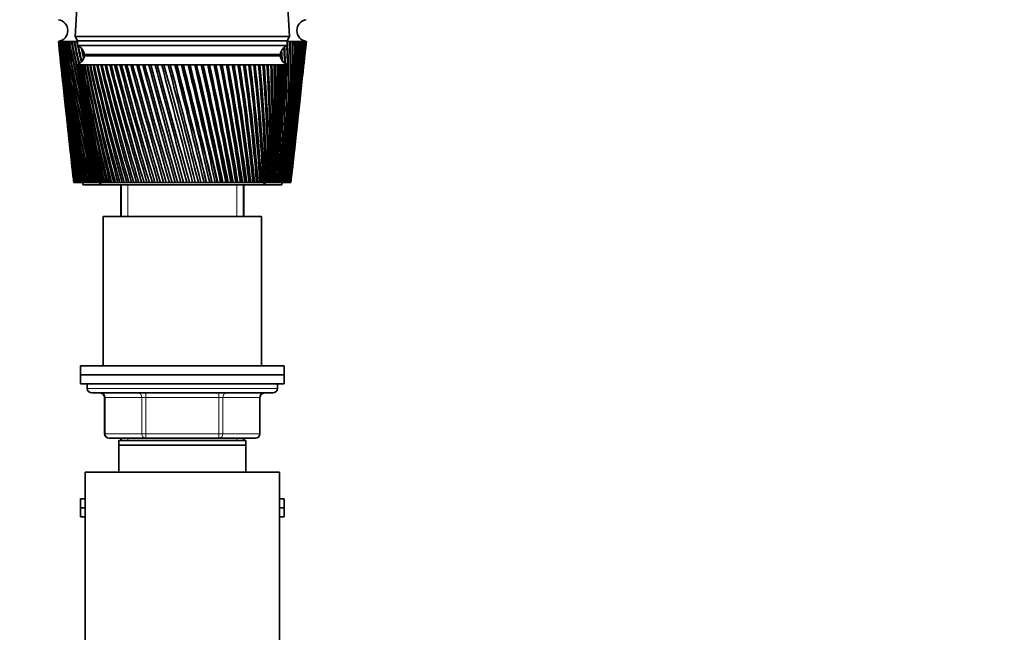
# Model space of a CAD drawing. Units: millimetres. Extents: x 0 to 1478, y 0 to 1758.
# Drawn here: x 1065 to 1282, y 1224 to 1360 of the extents above; entities that cross this region are included whole.
import ezdxf
from ezdxf import colors
from ezdxf.entities.mleader import LeaderData, LeaderLine
from ezdxf.math import Vec2, Vec3

# ---------------------------------------------------------------- set-up
doc = ezdxf.new("R2010")
doc.units = ezdxf.units.MM
doc.layers.add('DV4_Défaut', color=7, linetype='Continuous')
doc.layers.add('Défaut', color=7, linetype='Continuous')

# ---------------------------------------------------------------- blocks, each defined once
blk = doc.blocks.new('_DOT')
at = {"color": 0}
blk.add_line((0, 0), (-1, 0), dxfattribs=at)
at = {"color": 0, "const_width": 0.333}
blk.add_lwpolyline([(-0.1665, 0, 1), (0.1665, 0, 1)], format="xyb", close=True, dxfattribs=at)
blk = doc.blocks.new('SE3')
at = {"layer": 'DV4_Défaut', "color": 7, "linetype": 'Continuous', "lineweight": 35}
for p, q in [((1078.84, 1388.18), (1076.99, 1355.98)), ((1124.29, 1355.98), (1122.44, 1388.18)), ((1076.99, 1355.98), (1124.29, 1355.98)), ((1076.99, 1355.98), (1077.49, 1354.98)), ((1123.79, 1354.98), (1124.29, 1355.98)), ((1073.3, 1354.88), (1073.24, 1354.88)), ((1073.24, 1354.88), (1073.24, 1354.88)), ((1073.24, 1354.88), (1073.5, 1352.46)), ((1073.28, 1354.88), (1073.3, 1354.88)), ((1073.41, 1354.88), (1073.3, 1354.88)), ((1073.38, 1354.88), (1073.41, 1354.88)), ((1073.57, 1354.88), (1073.41, 1354.88)), ((1073.53, 1354.88), (1073.58, 1354.88)), ((1073.79, 1354.88), (1073.57, 1354.88)), ((1073.74, 1354.88), (1073.79, 1354.88)), ((1074.07, 1354.88), (1073.79, 1354.88)), ((1074, 1354.88), (1074.07, 1354.88)), ((1074.39, 1354.88), (1074.07, 1354.88)), ((1074.32, 1354.88), (1074.4, 1354.88)), ((1074.77, 1354.88), (1074.39, 1354.88)), ((1074.69, 1354.88), (1074.78, 1354.87)), ((1075.21, 1354.88), (1074.77, 1354.88)), ((1075.11, 1354.88), (1075.21, 1354.87)), ((1075.69, 1354.88), (1075.21, 1354.88)), ((1075.58, 1354.88), (1075.69, 1354.87)), ((1076.22, 1354.88), (1075.69, 1354.88)), ((1076.1, 1354.88), (1076.22, 1354.87)), ((1076.8, 1354.88), (1076.22, 1354.88)), ((1076.67, 1354.88), (1076.81, 1354.87)), ((1077.43, 1354.88), (1076.8, 1354.88)), ((1077.29, 1354.88), (1077.44, 1354.87)), ((1077.49, 1354.88), (1077.43, 1354.88)), ((1077.49, 1354.98), (1123.79, 1354.98)), ((1077.49, 1354.98), (1123.79, 1354.98)), ((1077.49, 1354.98), (1077.49, 1353.98)), ((1077.49, 1353.98), (1123.79, 1353.98)), ((1123.79, 1353.98), (1123.79, 1354.98)), ((1123.83, 1354.88), (1123.79, 1354.88)), ((1123.79, 1354.87), (1123.84, 1354.88)), ((1124.47, 1354.88), (1123.83, 1354.88)), ((1124.33, 1354.87), (1124.47, 1354.88)), ((1125.05, 1354.88), (1124.47, 1354.88)), ((1124.92, 1354.87), (1125.05, 1354.88)), ((1125.58, 1354.88), (1125.05, 1354.88)), ((1125.47, 1354.87), (1125.58, 1354.88)), ((1126.07, 1354.88), (1125.58, 1354.88)), ((1125.96, 1354.87), (1126.07, 1354.88)), ((1126.5, 1354.88), (1126.07, 1354.88)), ((1126.41, 1354.87), (1126.5, 1354.88)), ((1126.88, 1354.88), (1126.5, 1354.88)), ((1126.8, 1354.88), (1126.87, 1354.88)), ((1127.21, 1354.88), (1126.88, 1354.88)), ((1127.14, 1354.88), (1127.19, 1354.88)), ((1127.48, 1354.88), (1127.21, 1354.88)), ((1127.42, 1354.88), (1127.45, 1354.88)), ((1127.48, 1354.88), (1127.42, 1354.88)), ((1127.7, 1354.88), (1127.48, 1354.88)), ((1127.7, 1354.88), (1127.66, 1354.88)), ((1127.87, 1354.88), (1127.7, 1354.88)), ((1127.77, 1352.46), (1128.04, 1354.88)), ((1127.87, 1354.88), (1127.83, 1354.88)), ((1127.98, 1354.88), (1127.87, 1354.88)), ((1128.03, 1354.88), (1127.98, 1354.88)), ((1128.04, 1354.88), (1128.03, 1354.88)), ((1073.62, 1351.38), (1074.01, 1347.77)), ((1078.99, 1351.98), (1122.29, 1351.98)), ((1078.99, 1351.68), (1122.29, 1351.68)), ((1091.64, 1351.98), (1091.64, 1351.68)), ((1109.64, 1351.68), (1109.64, 1351.98)), ((1127.26, 1347.77), (1127.66, 1351.38)), ((1077.45, 1349.68), (1077.39, 1349.68)), ((1077.39, 1349.68), (1077.39, 1349.68)), ((1077.39, 1349.68), (1077.39, 1349.68)), ((1077.6, 1349.68), (1077.45, 1349.68)), ((1077.6, 1349.68), (1077.55, 1349.68)), ((1077.85, 1349.68), (1077.6, 1349.68)), ((1077.85, 1349.67), (1077.77, 1349.68)), ((1078.18, 1349.68), (1077.85, 1349.68)), ((1078.18, 1349.67), (1078.07, 1349.68)), ((1078.6, 1349.68), (1078.18, 1349.68)), ((1078.61, 1349.67), (1078.47, 1349.68)), ((1079.11, 1349.68), (1078.6, 1349.68)), ((1079.12, 1349.67), (1078.95, 1349.68)), ((1079.71, 1349.68), (1079.11, 1349.68)), ((1079.71, 1349.67), (1079.52, 1349.68)), ((1080.38, 1349.68), (1079.71, 1349.68)), ((1080.39, 1349.67), (1080.17, 1349.68)), ((1081.14, 1349.68), (1080.38, 1349.68)), ((1081.14, 1349.67), (1080.91, 1349.68)), ((1081.97, 1349.68), (1081.14, 1349.68)), ((1081.98, 1349.66), (1081.72, 1349.68)), ((1082.88, 1349.68), (1081.97, 1349.68)), ((1082.89, 1349.66), (1082.6, 1349.68)), ((1083.86, 1349.68), (1082.88, 1349.68)), ((1083.87, 1349.66), (1083.56, 1349.68)), ((1084.9, 1349.68), (1083.86, 1349.68)), ((1084.91, 1349.66), (1084.58, 1349.68)), ((1086.01, 1349.68), (1084.9, 1349.68)), ((1086.02, 1349.66), (1085.67, 1349.68)), ((1087.17, 1349.68), (1086.01, 1349.68)), ((1087.18, 1349.66), (1086.82, 1349.68)), ((1088.39, 1349.68), (1087.17, 1349.68)), ((1088.4, 1349.66), (1088.02, 1349.68)), ((1089.65, 1349.68), (1088.39, 1349.68)), ((1089.66, 1349.65), (1089.27, 1349.68)), ((1090.96, 1349.68), (1089.65, 1349.68)), ((1090.97, 1349.65), (1090.57, 1349.68)), ((1092.31, 1349.68), (1090.96, 1349.68)), ((1092.32, 1349.65), (1091.9, 1349.68)), ((1093.69, 1349.68), (1092.31, 1349.68)), ((1093.7, 1349.65), (1093.27, 1349.68)), ((1095.1, 1349.68), (1093.69, 1349.68)), ((1095.14, 1349.64), (1094.67, 1349.68)), ((1096.52, 1349.68), (1095.1, 1349.68)), ((1096.53, 1349.64), (1096.09, 1349.68)), ((1097.97, 1349.68), (1096.52, 1349.68)), ((1097.95, 1349.64), (1097.53, 1349.68)), ((1099.42, 1349.68), (1097.97, 1349.68)), ((1099.37, 1349.64), (1098.99, 1349.68)), ((1099.43, 1349.65), (1099.37, 1349.64)), ((1100.88, 1349.68), (1099.42, 1349.68)), ((1100.8, 1349.64), (1100.45, 1349.68)), ((1100.89, 1349.65), (1100.8, 1349.64)), ((1102.34, 1349.68), (1100.88, 1349.68)), ((1102.23, 1349.64), (1101.91, 1349.68)), ((1102.35, 1349.65), (1102.23, 1349.64)), ((1103.8, 1349.68), (1102.34, 1349.68)), ((1103.65, 1349.64), (1103.36, 1349.68)), ((1103.8, 1349.65), (1103.65, 1349.64)), ((1105.24, 1349.68), (1103.8, 1349.68)), ((1105.06, 1349.64), (1104.81, 1349.68)), ((1105.24, 1349.66), (1105.06, 1349.64)), ((1106.66, 1349.68), (1105.24, 1349.68)), ((1106.45, 1349.64), (1106.23, 1349.68)), ((1106.66, 1349.66), (1106.45, 1349.64)), ((1108.06, 1349.68), (1106.66, 1349.68)), ((1107.82, 1349.64), (1107.64, 1349.68)), ((1108.06, 1349.66), (1107.82, 1349.64)), ((1109.43, 1349.68), (1108.06, 1349.68)), ((1109.16, 1349.64), (1109.02, 1349.68)), ((1109.43, 1349.66), (1109.16, 1349.64)), ((1110.76, 1349.68), (1109.43, 1349.68)), ((1110.47, 1349.64), (1110.36, 1349.68)), ((1110.76, 1349.66), (1110.47, 1349.64)), ((1112.05, 1349.68), (1110.76, 1349.68)), ((1111.74, 1349.64), (1111.67, 1349.68)), ((1112.06, 1349.66), (1111.74, 1349.64)), ((1113.3, 1349.68), (1112.05, 1349.68)), ((1112.97, 1349.64), (1112.93, 1349.68)), ((1113.31, 1349.66), (1112.97, 1349.64)), ((1114.5, 1349.68), (1113.3, 1349.68)), ((1114.51, 1349.67), (1114.14, 1349.64)), ((1115.65, 1349.68), (1114.5, 1349.68)), ((1115.65, 1349.67), (1115.31, 1349.65)), ((1116.73, 1349.68), (1115.65, 1349.68)), ((1116.73, 1349.67), (1116.42, 1349.65)), ((1117.75, 1349.68), (1116.73, 1349.68)), ((1117.76, 1349.67), (1117.46, 1349.65)), ((1118.71, 1349.68), (1117.75, 1349.68)), ((1118.71, 1349.67), (1118.43, 1349.65)), ((1119.59, 1349.68), (1118.71, 1349.68)), ((1119.59, 1349.67), (1119.34, 1349.66)), ((1120.4, 1349.68), (1119.59, 1349.68)), ((1120.4, 1349.67), (1120.17, 1349.66)), ((1121.13, 1349.68), (1120.4, 1349.68)), ((1121.13, 1349.67), (1120.92, 1349.66)), ((1121.78, 1349.68), (1121.13, 1349.68)), ((1121.78, 1349.68), (1121.59, 1349.66)), ((1122.34, 1349.68), (1121.78, 1349.68)), ((1122.34, 1349.68), (1122.18, 1349.67)), ((1122.83, 1349.68), (1122.34, 1349.68)), ((1122.82, 1349.68), (1122.69, 1349.67)), ((1123.22, 1349.68), (1122.83, 1349.68)), ((1123.19, 1349.68), (1123.11, 1349.67)), ((1123.52, 1349.68), (1123.22, 1349.68)), ((1123.44, 1349.68), (1123.52, 1349.68)), ((1123.52, 1349.68), (1123.46, 1349.68)), ((1123.73, 1349.68), (1123.52, 1349.68)), ((1123.86, 1349.68), (1123.73, 1349.68)), ((1123.89, 1349.68), (1123.86, 1349.68)), ((1123.89, 1349.68), (1123.89, 1349.68)), ((1077.47, 1348.9), (1077.89, 1344.97)), ((1123.39, 1344.97), (1123.81, 1348.9)), ((1074.13, 1346.7), (1074.51, 1343.24)), ((1126.77, 1343.24), (1127.15, 1346.7)), ((1078.08, 1343.17), (1078.46, 1339.52)), ((1122.81, 1339.52), (1123.2, 1343.17)), ((1074.62, 1342.17), (1074.98, 1338.87)), ((1126.29, 1338.87), (1126.65, 1342.17)), ((1075.1, 1337.79), (1075.44, 1334.65)), ((1078.66, 1337.67), (1079.01, 1334.33)), ((1122.26, 1334.33), (1122.62, 1337.67)), ((1125.83, 1334.65), (1126.18, 1337.79)), ((1075.56, 1333.58), (1075.89, 1330.58)), ((1079.22, 1332.41), (1079.54, 1329.38)), ((1121.74, 1329.38), (1122.06, 1332.41)), ((1125.39, 1330.58), (1125.72, 1333.58)), ((1076, 1329.51), (1076.32, 1326.64)), ((1124.96, 1326.64), (1125.27, 1329.51)), ((1079.75, 1327.38), (1080.03, 1324.69)), ((1121.24, 1324.69), (1121.53, 1327.38)), ((1076.43, 1325.61), (1076.64, 1323.68)), ((1124.64, 1323.68), (1124.85, 1325.61)), ((1076.64, 1323.68), (1076.64, 1323.68)), ((1076.64, 1323.68), (1076.65, 1323.68)), ((1076.64, 1323.68), (1076.64, 1323.68)), ((1076.67, 1323.68), (1076.65, 1323.68)), ((1076.69, 1323.68), (1076.67, 1323.68)), ((1076.69, 1323.68), (1076.72, 1323.68)), ((1076.74, 1323.68), (1076.72, 1323.68)), ((1076.79, 1323.68), (1076.74, 1323.68)), ((1076.79, 1323.68), (1076.83, 1323.68)), ((1076.87, 1323.68), (1076.83, 1323.68)), ((1076.93, 1323.68), (1076.87, 1323.68)), ((1076.93, 1323.68), (1076.99, 1323.68)), ((1077.04, 1323.68), (1076.99, 1323.68)), ((1077.13, 1323.68), (1077.04, 1323.68)), ((1077.13, 1323.68), (1077.19, 1323.68)), ((1077.26, 1323.68), (1077.19, 1323.68)), ((1077.37, 1323.68), (1077.26, 1323.68)), ((1077.37, 1323.68), (1077.45, 1323.68)), ((1077.52, 1323.68), (1077.45, 1323.68)), ((1077.65, 1323.68), (1077.52, 1323.68)), ((1077.65, 1323.68), (1077.75, 1323.68)), ((1077.84, 1323.68), (1077.75, 1323.68)), ((1077.99, 1323.68), (1077.84, 1323.68)), ((1077.99, 1323.68), (1078.09, 1323.68)), ((1078.2, 1323.68), (1078.09, 1323.68)), ((1078.37, 1323.68), (1078.2, 1323.68)), ((1078.37, 1323.68), (1078.48, 1323.68)), ((1078.6, 1323.68), (1078.48, 1323.68)), ((1078.79, 1323.68), (1078.6, 1323.68)), ((1078.64, 1323.68), (1078.64, 1323.18)), ((1078.64, 1323.18), (1083.14, 1323.18)), ((1078.79, 1323.68), (1078.92, 1323.68)), ((1079.05, 1323.68), (1078.92, 1323.68)), ((1079.26, 1323.68), (1079.05, 1323.68)), ((1079.26, 1323.68), (1079.4, 1323.68)), ((1079.54, 1323.68), (1079.4, 1323.68)), ((1079.77, 1323.68), (1079.54, 1323.68)), ((1079.77, 1323.68), (1079.92, 1323.68)), ((1080.08, 1323.68), (1079.92, 1323.68)), ((1080.15, 1323.68), (1080.08, 1323.68)), ((1080.15, 1323.68), (1080.14, 1323.68)), ((1080.16, 1323.68), (1080.15, 1323.68)), ((1080.2, 1323.68), (1080.16, 1323.68)), ((1080.24, 1323.68), (1080.2, 1323.68)), ((1080.26, 1323.68), (1080.24, 1323.68)), ((1080.34, 1323.68), (1080.26, 1323.68)), ((1080.4, 1323.68), (1080.34, 1323.68)), ((1080.45, 1323.68), (1080.4, 1323.68)), ((1080.56, 1323.68), (1080.45, 1323.68)), ((1080.65, 1323.68), (1080.56, 1323.68)), ((1080.71, 1323.68), (1080.65, 1323.68)), ((1080.86, 1323.68), (1080.71, 1323.68)), ((1080.98, 1323.68), (1080.86, 1323.68)), ((1081.05, 1323.68), (1080.98, 1323.68)), ((1081.23, 1323.68), (1081.05, 1323.68)), ((1081.38, 1323.68), (1081.23, 1323.68)), ((1081.47, 1323.68), (1081.38, 1323.68)), ((1081.68, 1323.68), (1081.47, 1323.68)), ((1081.86, 1323.68), (1081.68, 1323.68)), ((1081.96, 1323.68), (1081.86, 1323.68)), ((1082.21, 1323.68), (1081.96, 1323.68)), ((1082.41, 1323.68), (1082.21, 1323.68)), ((1082.53, 1323.68), (1082.41, 1323.68)), ((1082.81, 1323.68), (1082.53, 1323.68)), ((1083.04, 1323.68), (1082.81, 1323.68)), ((1083.17, 1323.68), (1083.04, 1323.68)), ((1083.14, 1323.18), (1118.14, 1323.18)), ((1083.48, 1323.68), (1083.17, 1323.68)), ((1083.73, 1323.68), (1083.48, 1323.68)), ((1083.88, 1323.68), (1083.73, 1323.68)), ((1084.22, 1323.68), (1083.88, 1323.68)), ((1084.49, 1323.68), (1084.22, 1323.68)), ((1084.65, 1323.68), (1084.49, 1323.68)), ((1085.03, 1323.68), (1084.65, 1323.68)), ((1085.32, 1323.68), (1085.03, 1323.68)), ((1085.49, 1323.68), (1085.32, 1323.68)), ((1085.89, 1323.68), (1085.49, 1323.68)), ((1086.2, 1323.68), (1085.89, 1323.68)), ((1086.39, 1323.68), (1086.2, 1323.68)), ((1086.81, 1323.68), (1086.39, 1323.68)), ((1087.15, 1323.68), (1086.81, 1323.68)), ((1087.04, 1323.18), (1087.04, 1316.18)), ((1087.14, 1323.18), (1087.14, 1316.18)), ((1087.34, 1323.68), (1087.15, 1323.68)), ((1087.79, 1323.68), (1087.34, 1323.68)), ((1088.14, 1323.68), (1087.79, 1323.68)), ((1088.35, 1323.68), (1088.14, 1323.68)), ((1088.82, 1323.68), (1088.35, 1323.68)), ((1089.19, 1323.68), (1088.82, 1323.68)), ((1089.4, 1323.68), (1089.19, 1323.68)), ((1089.9, 1323.68), (1089.4, 1323.68)), ((1090.28, 1323.68), (1089.9, 1323.68)), ((1090.5, 1323.68), (1090.28, 1323.68)), ((1091.01, 1323.68), (1090.5, 1323.68)), ((1091.41, 1323.68), (1091.01, 1323.68)), ((1091.64, 1323.68), (1091.41, 1323.68)), ((1092.17, 1323.68), (1091.64, 1323.68)), ((1092.57, 1323.68), (1092.17, 1323.68)), ((1092.82, 1323.68), (1092.57, 1323.68)), ((1093.36, 1323.68), (1092.82, 1323.68)), ((1093.77, 1323.68), (1093.36, 1323.68)), ((1094.02, 1323.68), (1093.77, 1323.68)), ((1094.58, 1323.68), (1094.02, 1323.68)), ((1095, 1323.68), (1094.58, 1323.68)), ((1095.25, 1323.68), (1095, 1323.68)), ((1095.82, 1323.68), (1095.25, 1323.68)), ((1096.25, 1323.68), (1095.82, 1323.68)), ((1096.51, 1323.68), (1096.25, 1323.68)), ((1097.08, 1323.68), (1096.51, 1323.68)), ((1097.52, 1323.68), (1097.08, 1323.68)), ((1097.77, 1323.68), (1097.52, 1323.68)), ((1098.35, 1323.68), (1097.77, 1323.68)), ((1098.79, 1323.68), (1098.35, 1323.68)), ((1099.05, 1323.68), (1098.79, 1323.68)), ((1099.64, 1323.68), (1099.05, 1323.68)), ((1100.08, 1323.68), (1099.64, 1323.68)), ((1100.34, 1323.68), (1100.08, 1323.68)), ((1100.92, 1323.68), (1100.34, 1323.68)), ((1101.37, 1323.68), (1100.92, 1323.68)), ((1101.63, 1323.68), (1101.37, 1323.68)), ((1102.21, 1323.68), (1101.63, 1323.68)), ((1102.65, 1323.68), (1102.21, 1323.68)), ((1102.91, 1323.68), (1102.65, 1323.68)), ((1103.49, 1323.68), (1102.91, 1323.68)), ((1103.93, 1323.68), (1103.49, 1323.68)), ((1104.19, 1323.68), (1103.93, 1323.68)), ((1104.73, 1323.68), (1104.19, 1323.68)), ((1104.76, 1323.68), (1104.73, 1323.68)), ((1105.19, 1323.68), (1104.76, 1323.68)), ((1105.45, 1323.68), (1105.19, 1323.68)), ((1105.95, 1323.68), (1105.45, 1323.68)), ((1106.01, 1323.68), (1105.95, 1323.68)), ((1106.44, 1323.68), (1106.01, 1323.68)), ((1106.69, 1323.68), (1106.44, 1323.68)), ((1107.15, 1323.68), (1106.69, 1323.68)), ((1107.24, 1323.68), (1107.15, 1323.68)), ((1107.66, 1323.68), (1107.24, 1323.68)), ((1107.91, 1323.68), (1107.66, 1323.68)), ((1108.32, 1323.68), (1107.91, 1323.68)), ((1108.45, 1323.68), (1108.32, 1323.68)), ((1108.86, 1323.68), (1108.45, 1323.68)), ((1109.1, 1323.68), (1108.86, 1323.68)), ((1109.47, 1323.68), (1109.1, 1323.68)), ((1109.62, 1323.68), (1109.47, 1323.68)), ((1110.02, 1323.68), (1109.62, 1323.68)), ((1110.25, 1323.68), (1110.02, 1323.68)), ((1110.58, 1323.68), (1110.25, 1323.68)), ((1110.76, 1323.68), (1110.58, 1323.68)), ((1111.15, 1323.68), (1110.76, 1323.68)), ((1111.37, 1323.68), (1111.15, 1323.68)), ((1111.65, 1323.68), (1111.37, 1323.68)), ((1111.86, 1323.68), (1111.65, 1323.68)), ((1112.23, 1323.68), (1111.86, 1323.68)), ((1112.45, 1323.68), (1112.23, 1323.68)), ((1112.67, 1323.68), (1112.45, 1323.68)), ((1112.92, 1323.68), (1112.67, 1323.68)), ((1113.27, 1323.68), (1112.92, 1323.68)), ((1113.48, 1323.68), (1113.27, 1323.68)), ((1113.65, 1323.68), (1113.48, 1323.68)), ((1113.92, 1323.68), (1113.65, 1323.68)), ((1114.26, 1323.68), (1113.92, 1323.68)), ((1114.14, 1316.18), (1114.14, 1323.18)), ((1114.24, 1316.18), (1114.24, 1323.18)), ((1114.45, 1323.68), (1114.26, 1323.68)), ((1114.58, 1323.68), (1114.45, 1323.68)), ((1114.88, 1323.68), (1114.58, 1323.68)), ((1115.19, 1323.68), (1114.88, 1323.68)), ((1115.38, 1323.68), (1115.19, 1323.68)), ((1115.45, 1323.68), (1115.38, 1323.68)), ((1115.78, 1323.68), (1115.45, 1323.68)), ((1116.07, 1323.68), (1115.78, 1323.68)), ((1116.24, 1323.68), (1116.07, 1323.68)), ((1116.27, 1323.68), (1116.24, 1323.68)), ((1116.61, 1323.68), (1116.27, 1323.68)), ((1116.89, 1323.68), (1116.61, 1323.68)), ((1117.05, 1323.68), (1116.89, 1323.68)), ((1117.39, 1323.68), (1117.05, 1323.68)), ((1117.64, 1323.68), (1117.39, 1323.68)), ((1117.79, 1323.68), (1117.64, 1323.68)), ((1118.1, 1323.68), (1117.79, 1323.68)), ((1118.33, 1323.68), (1118.1, 1323.68)), ((1118.14, 1323.18), (1122.64, 1323.18)), ((1118.46, 1323.68), (1118.33, 1323.68)), ((1118.74, 1323.68), (1118.46, 1323.68)), ((1118.94, 1323.68), (1118.74, 1323.68)), ((1119.06, 1323.68), (1118.94, 1323.68)), ((1119.31, 1323.68), (1119.06, 1323.68)), ((1119.49, 1323.68), (1119.31, 1323.68)), ((1119.59, 1323.68), (1119.49, 1323.68)), ((1119.8, 1323.68), (1119.59, 1323.68)), ((1119.95, 1323.68), (1119.8, 1323.68)), ((1120.04, 1323.68), (1119.95, 1323.68)), ((1120.22, 1323.68), (1120.04, 1323.68)), ((1120.35, 1323.68), (1120.22, 1323.68)), ((1120.42, 1323.68), (1120.35, 1323.68)), ((1120.56, 1323.68), (1120.42, 1323.68)), ((1120.66, 1323.68), (1120.56, 1323.68)), ((1120.72, 1323.68), (1120.66, 1323.68)), ((1120.83, 1323.68), (1120.72, 1323.68)), ((1120.9, 1323.68), (1120.83, 1323.68)), ((1120.94, 1323.68), (1120.9, 1323.68)), ((1121.01, 1323.68), (1120.94, 1323.68)), ((1121.05, 1323.68), (1121.01, 1323.68)), ((1121.08, 1323.68), (1121.05, 1323.68)), ((1121.11, 1323.68), (1121.08, 1323.68)), ((1121.13, 1323.68), (1121.11, 1323.68)), ((1121.14, 1323.68), (1121.13, 1323.68)), ((1121.28, 1323.68), (1121.13, 1323.68)), ((1121.52, 1323.68), (1121.28, 1323.68)), ((1121.52, 1323.68), (1121.67, 1323.68)), ((1121.81, 1323.68), (1121.67, 1323.68)), ((1122.03, 1323.68), (1121.81, 1323.68)), ((1122.03, 1323.68), (1122.16, 1323.68)), ((1122.3, 1323.68), (1122.16, 1323.68)), ((1122.49, 1323.68), (1122.3, 1323.68)), ((1122.49, 1323.68), (1122.62, 1323.68)), ((1122.74, 1323.68), (1122.62, 1323.68)), ((1122.64, 1323.18), (1122.64, 1323.68)), ((1122.92, 1323.68), (1122.74, 1323.68)), ((1122.92, 1323.68), (1123.03, 1323.68)), ((1123.14, 1323.68), (1123.03, 1323.68)), ((1123.29, 1323.68), (1123.14, 1323.68)), ((1123.29, 1323.68), (1123.39, 1323.68)), ((1123.49, 1323.68), (1123.39, 1323.68)), ((1123.63, 1323.68), (1123.49, 1323.68)), ((1123.63, 1323.68), (1123.71, 1323.68)), ((1123.79, 1323.68), (1123.71, 1323.68)), ((1123.91, 1323.68), (1123.79, 1323.68)), ((1123.91, 1323.68), (1123.99, 1323.68)), ((1124.05, 1323.68), (1123.99, 1323.68)), ((1124.15, 1323.68), (1124.05, 1323.68)), ((1124.15, 1323.68), (1124.21, 1323.68)), ((1124.27, 1323.68), (1124.21, 1323.68)), ((1124.34, 1323.68), (1124.27, 1323.68)), ((1124.34, 1323.68), (1124.39, 1323.68)), ((1124.43, 1323.68), (1124.39, 1323.68)), ((1124.49, 1323.68), (1124.43, 1323.68)), ((1124.49, 1323.68), (1124.52, 1323.68)), ((1124.55, 1323.68), (1124.52, 1323.68)), ((1124.58, 1323.68), (1124.55, 1323.68)), ((1124.58, 1323.68), (1124.6, 1323.68)), ((1124.62, 1323.68), (1124.6, 1323.68)), ((1124.63, 1323.68), (1124.62, 1323.68)), ((1124.63, 1323.68), (1124.64, 1323.68)), ((1124.64, 1323.68), (1124.64, 1323.68)), ((1118.14, 1316.18), (1083.14, 1316.18)), ((1083.14, 1316.18), (1083.14, 1283.18)), ((1118.14, 1283.18), (1118.14, 1316.18)), ((1123.14, 1283.18), (1078.14, 1283.18)), ((1078.14, 1283.18), (1078.14, 1281.18)), ((1123.14, 1281.18), (1123.14, 1283.18)), ((1078.14, 1281.18), (1123.14, 1281.18)), ((1078.14, 1281.18), (1078.14, 1279.18)), ((1123.14, 1281.18), (1078.14, 1281.18)), ((1123.14, 1279.18), (1123.14, 1281.18)), ((1078.14, 1279.18), (1123.14, 1279.18)), ((1079.64, 1279.18), (1079.64, 1278.18)), ((1080.64, 1277.18), (1120.64, 1277.18)), ((1121.64, 1278.18), (1121.64, 1279.18)), ((1083.47, 1276.18), (1083.47, 1268.18)), ((1117.8, 1268.18), (1117.8, 1276.18)), ((1092.56, 1267.18), (1084.47, 1267.18)), ((1086.64, 1265.68), (1086.64, 1266.68)), ((1114.64, 1266.68), (1086.64, 1266.68)), ((1087.04, 1267.18), (1087.04, 1266.68)), ((1087.14, 1267.18), (1087.14, 1266.68)), ((1108.72, 1267.18), (1092.56, 1267.18)), ((1116.8, 1267.18), (1108.72, 1267.18)), ((1114.14, 1266.68), (1114.14, 1267.18)), ((1114.24, 1266.68), (1114.24, 1267.18)), ((1114.64, 1266.68), (1114.64, 1265.68)), ((1086.64, 1259.68), (1086.64, 1265.68)), ((1114.64, 1265.68), (1086.64, 1265.68)), ((1114.64, 1265.68), (1114.64, 1259.68)), ((1079.14, 1259.68), (1122.14, 1259.68)), ((1079.14, 1259.68), (1079.14, 1219.01)), ((1122.14, 1219.01), (1122.14, 1259.68)), ((1078.14, 1253.78), (1079.14, 1253.78)), ((1078.14, 1253.78), (1078.14, 1251.78)), ((1122.14, 1253.78), (1123.14, 1253.78)), ((1123.14, 1251.78), (1123.14, 1253.78)), ((1078.14, 1251.78), (1079.14, 1251.78)), ((1078.14, 1251.78), (1079.14, 1251.78)), ((1078.14, 1251.78), (1078.14, 1249.78)), ((1122.14, 1251.78), (1123.14, 1251.78)), ((1122.14, 1251.78), (1123.14, 1251.78)), ((1123.14, 1249.78), (1123.14, 1251.78)), ((1078.14, 1249.78), (1079.14, 1249.78)), ((1122.14, 1249.78), (1123.14, 1249.78))]:
    blk.add_line(p, q, dxfattribs=at)
at = {"layer": 'DV4_Défaut', "color": 7, "linetype": 'Continuous', "lineweight": 18}
for p, q in [((1088.58, 1316.18), (1088.58, 1323.18)), ((1088.58, 1316.18), (1088.58, 1323.18)), ((1112.7, 1316.18), (1112.7, 1323.18)), ((1112.7, 1316.18), (1112.7, 1323.18)), ((1121.64, 1278.18), (1079.64, 1278.18)), ((1092.56, 1276.18), (1092.56, 1277.18)), ((1108.72, 1276.18), (1108.72, 1277.18)), ((1083.61, 1276.18), (1083.47, 1276.18)), ((1091.69, 1276.18), (1083.61, 1276.18)), ((1083.61, 1276.18), (1083.61, 1268.18)), ((1092.56, 1276.18), (1091.69, 1276.18)), ((1091.69, 1268.18), (1091.69, 1276.18)), ((1108.72, 1276.18), (1092.56, 1276.18)), ((1092.56, 1276.18), (1092.56, 1268.18)), ((1108.72, 1276.18), (1109.59, 1276.18)), ((1108.72, 1268.18), (1108.72, 1276.18)), ((1117.67, 1276.18), (1109.59, 1276.18)), ((1109.59, 1276.18), (1109.59, 1268.18)), ((1117.8, 1276.18), (1117.67, 1276.18)), ((1117.67, 1268.18), (1117.67, 1276.18)), ((1083.61, 1268.18), (1083.47, 1268.18)), ((1083.61, 1268.18), (1091.69, 1268.18)), ((1088.58, 1266.68), (1088.58, 1267.18)), ((1088.58, 1266.68), (1088.58, 1267.18)), ((1091.69, 1268.18), (1092.56, 1268.18)), ((1092.56, 1268.18), (1108.72, 1268.18)), ((1092.56, 1267.18), (1092.56, 1268.18)), ((1108.72, 1268.18), (1109.59, 1268.18)), ((1108.72, 1268.18), (1108.72, 1267.18)), ((1109.59, 1268.18), (1117.67, 1268.18)), ((1112.7, 1266.68), (1112.7, 1267.18)), ((1112.7, 1266.68), (1112.7, 1267.18)), ((1117.8, 1268.18), (1117.67, 1268.18))]:
    blk.add_line(p, q, dxfattribs=at)
at = {"layer": 'DV4_Défaut', "color": 7, "linetype": 'Continuous', "lineweight": 35}
for centre, radius, start, end in [((1072.92, 1357.28), 2.42, 277.6281, 82.3719), ((1128.36, 1357.28), 2.42, 97.6281, 262.3719), ((1445.2, 1396.69), 374.3, 186.4128, 191.2474), ((1450.91, 1396.38), 379.94, 186.2713, 191.0313), ((1455.98, 1401.22), 385.49, 186.9038, 191.6031), ((1450.2, 1401.47), 379.77, 187.0466, 191.8197), ((1462.02, 1406.19), 392.01, 187.5209, 192.1498), ((1456.15, 1406.39), 386.19, 187.6646, 192.3664), ((1469.08, 1411.32), 399.55, 188.1211, 192.6706), ((1463.11, 1411.47), 393.62, 188.2654, 192.8866), ((1477.22, 1416.65), 408.18, 188.7034, 193.1645), ((1471.12, 1416.73), 402.11, 188.8479, 193.3797), ((1486.52, 1422.19), 417.97, 189.2665, 193.4403), ((1480.26, 1422.21), 411.74, 189.4109, 193.491), ((1497.06, 1427.97), 429.01, 189.8094, 193.2857), ((1490.62, 1427.93), 422.59, 189.9535, 193.3369), ((1508.95, 1434.04), 441.42, 190.3311, 193.1422), ((1502.31, 1433.93), 434.78, 190.4745, 193.1655), ((1522.32, 1440.44), 455.33, 190.8307, 192.9576), ((1515.45, 1440.24), 448.44, 190.9731, 192.9804), ((1537.35, 1447.21), 470.91, 191.3073, 192.7644), ((1530.19, 1446.93), 463.73, 191.4485, 192.7822), ((1554.2, 1454.41), 488.36, 191.7601, 192.5605), ((1546.73, 1454.03), 480.84, 191.8997, 192.5724), ((1573.14, 1462.12), 507.92, 192.1884, 192.761), ((1565.3, 1461.63), 500.02, 192.3262, 192.8996), ((1594.44, 1470.4), 529.89, 192.5915, 192.6879), ((1586.17, 1469.79), 521.55, 192.7272, 192.7536), ((1076.57, 1351.73), 2.43, 5.9123, 67.8275), ((1594.44, 1470.4), 529.89, 192.6918, 193.093), ((1586.17, 1469.79), 521.55, 192.8415, 193.2193), ((1618.46, 1479.36), 554.65, 193.1217, 193.3616), ((1124.71, 1351.73), 2.43, 112.1725, 174.0877), ((724.56, 1331.3), 399.14, 2.6996, 3.194), ((730.78, 1332.29), 393.03, 2.5818, 3.1121), ((733.08, 1336.49), 391.04, 358.124, 2.5561), ((739.17, 1337.42), 385.06, 357.9557, 2.5995), ((740.35, 1341.48), 384.21, 357.3451, 1.9987), ((746.33, 1342.36), 378.34, 357.1704, 1.8968), ((746.47, 1346.32), 378.55, 356.5724, 1.2964), ((752.35, 1347.15), 372.78, 356.3917, 1.1896), ((751.5, 1351.02), 373.98, 355.8078, 0.591), ((757.3, 1351.8), 368.3, 355.6216, 0.4796), ((755.51, 1355.63), 370.45, 355.0531, 359.8843), ((761.24, 1356.36), 364.83, 354.8617, 359.7685), ((758.54, 1360.16), 367.9, 354.3099, 359.1777), ((764.21, 1360.84), 362.34, 354.1139, 359.0578), ((760.64, 1364.64), 366.29, 353.8823, 358.4731), ((766.26, 1365.28), 360.77, 353.8525, 358.3494), ((761.82, 1369.09), 365.6, 353.7847, 357.772), ((767.41, 1369.68), 360.1, 353.7663, 357.6448), ((768.61, 1365.19), 358.41, 354.5691, 358.3525), ((762.11, 1373.54), 365.79, 353.7276, 357.076), ((767.69, 1374.08), 360.3, 353.7171, 356.9456), ((761.52, 1378), 366.86, 353.7079, 356.3868), ((767.1, 1378.5), 361.37, 353.6428, 356.2536), ((769.81, 1369.56), 357.68, 355.3657, 357.6484), ((760.06, 1382.5), 368.81, 353.7223, 355.706), ((765.65, 1382.95), 363.3, 353.6726, 355.5702), ((770.14, 1373.92), 357.81, 355.8343, 356.9497), ((757.72, 1387.04), 371.63, 353.7673, 355.0351), ((763.34, 1387.45), 366.09, 353.7208, 354.897), ((754.5, 1391.67), 375.33, 353.8387, 354.3755), ((760.15, 1392.02), 369.75, 353.7887, 354.2355), ((1441.13, 1392.02), 369.75, 186.1423, 190.6507), ((1446.78, 1391.67), 375.33, 186.0641, 190.4354), ((1076.51, 1352.03), 2.5, 290.5264, 352.154), ((1609.69, 1478.61), 545.79, 193.2971, 193.465), ((1645.66, 1489.12), 582.66, 193.61272, 193.64308), ((1636.3, 1488.21), 573.19, 193.74884, 193.77971), ((1676.59, 1499.83), 614.5, 193.92203, 193.95085), ((1666.54, 1498.74), 604.31, 194.0551, 194.08443), ((1711.97, 1511.7), 650.91, 194.20363, 194.23087), ((1701.09, 1510.39), 639.87, 194.3334, 194.36113), ((1752.74, 1524.96), 692.87, 194.45715, 194.48277), ((1740.86, 1523.4), 680.79, 194.58338, 194.60947), ((1800.11, 1539.96), 741.63, 194.68226, 194.70622), ((1787.02, 1538.08), 728.29, 194.80471, 194.82913), ((1855.74, 1557.12), 798.9, 194.87869, 194.90095), ((1841.13, 1554.86), 783.99, 194.99712, 195.01982), ((1921.87, 1577.05), 867, 195.04619, 195.06672), ((1905.33, 1574.3), 850.1, 195.16037, 195.18132), ((2001.66, 1600.61), 949.21, 195.18458, 195.20334), ((1982.61, 1597.22), 929.72, 195.29426, 195.31343), ((2099.74, 1629.02), 1050.32, 195.29368, 195.31065), ((2077.3, 1624.77), 1027.33, 195.39861, 195.41596), ((2223.05, 1664.15), 1177.52, 195.37338, 195.38852), ((2195.85, 1658.69), 1149.61, 195.47328, 195.48879), ((2382.64, 1708.95), 1342.23, 195.42358, 195.43687), ((2348.38, 1701.67), 1307.04, 195.51815, 195.5318), ((2597.1, 1768.4), 1563.72, 195.44424, 195.45564), ((2551.61, 1758.2), 1516.91, 195.53311, 195.54487), ((2900.39, 1851.58), 1877.12, 195.43533, 195.44483), ((2835.13, 1836.2), 1809.87, 195.51802, 195.52787), ((335.99, 1196.01), 789.58, 11.37115, 11.39335), ((348.17, 1198.5), 777.4, 11.36437, 11.38692), ((397.67, 1214.4), 726.62, 10.8906, 10.91468), ((408.83, 1216.68), 715.48, 10.87676, 10.90122), ((449.57, 1230.21), 673.78, 10.38699, 10.41292), ((459.9, 1232.3), 663.49, 10.36611, 10.39244), ((493.72, 1243.97), 628.97, 9.86119, 9.88893), ((503.36, 1245.91), 619.38, 9.83331, 9.86147), ((531.61, 1256.09), 590.63, 9.31415, 9.34363), ((540.68, 1257.9), 581.62, 9.27929, 9.30923), ((564.37, 1266.89), 557.59, 8.7469, 8.778), ((572.95, 1268.58), 549.09, 8.7051, 8.7367), ((592.86, 1276.6), 528.97, 8.1604, 8.1932), ((601.02, 1278.18), 520.89, 8.1118, 8.1451), ((617.75, 1285.4), 504.07, 7.5559, 7.5903), ((625.55, 1286.89), 496.36, 7.5005, 7.5354), ((639.57, 1293.45), 482.35, 6.9345, 6.9704), ((647.04, 1294.85), 474.96, 6.8725, 6.9089), ((658.72, 1300.86), 463.36, 6.2976, 6.3349), ((665.92, 1302.18), 456.25, 6.229, 6.2669), ((675.56, 1307.73), 446.75, 5.6465, 5.6851), ((682.52, 1308.98), 439.9, 5.5714, 5.6107), ((690.36, 1314.14), 432.24, 4.9824, 5.0224), ((697.1, 1315.32), 425.61, 4.9011, 4.9417), ((703.34, 1320.17), 419.59, 4.307, 4.3481), ((709.88, 1321.29), 413.15, 4.2196, 4.2613), ((1124.76, 1352.03), 2.5, 187.846, 249.4736), ((714.69, 1325.87), 408.61, 3.5239, 3.7297), ((721.06, 1326.92), 402.35, 3.3899, 3.6938), ((1396.98, 1383.63), 321.39, 186.0626, 190.7494), ((1421.46, 1384.9), 345.87, 185.8446, 190.1942), ((1429.28, 1391.15), 354.29, 186.7216, 190.977), ((1403.24, 1389.39), 328.2, 186.9489, 191.549), ((1438.98, 1397.71), 364.61, 187.5692, 191.7133), ((1411.14, 1395.4), 336.66, 187.8046, 192.2997), ((1450.75, 1404.65), 377.01, 188.3838, 192.4009), ((1420.83, 1401.72), 346.9, 188.6262, 192.9991), ((1464.81, 1412.06), 391.74, 189.1624, 193.0375), ((1432.46, 1408.4), 359.11, 189.4106, 193.6452), ((1481.48, 1420.03), 409.11, 189.902, 193.6212), ((1446.28, 1415.54), 373.53, 190.1549, 194.236), ((1501.16, 1428.69), 429.54, 190.6, 194.1503), ((1462.57, 1423.23), 390.45, 190.8565, 194.77), ((1524.37, 1438.2), 453.57, 191.2539, 194.6235), ((1481.74, 1431.57), 410.29, 191.5129, 195.2457), ((1551.83, 1448.74), 481.94, 191.8617, 195.0396), ((1504.28, 1440.73), 433.57, 192.1221, 195.6621), ((1584.46, 1460.59), 515.63, 192.4214, 195.3974), ((1530.9, 1450.89), 461, 192.6822, 196.0181), ((1623.58, 1474.09), 555.96, 192.9314, 195.6963), ((1562.49, 1462.31), 493.54, 193.1914, 196.313), ((1671, 1489.75), 604.84, 193.39009, 195.93558), ((1600.35, 1475.34), 532.5, 193.6484, 196.5463), ((1729.34, 1508.25), 664.97, 193.7963, 196.1147), ((1646.24, 1490.44), 579.73, 194.05196, 196.71732), ((1802.55, 1530.67), 740.42, 194.14892, 196.23334), ((1702.77, 1508.34), 637.91, 194.401, 196.82592), ((1896.76, 1558.64), 837.57, 194.44707, 196.29126), ((1773.82, 1530.06), 711.07, 194.69467, 196.87187), ((2022.15, 1594.88), 966.94, 194.69001, 196.28837), ((1865.52, 1557.26), 805.55, 194.93225, 196.85513), ((2196.8, 1644.23), 1147.24, 194.87716, 196.22472), ((1988.06, 1592.66), 931.91, 195.1132, 196.77576), ((2456.28, 1716.17), 1415.28, 195.00809, 196.10044), ((2159.75, 1641.17), 1109.08, 195.23709, 196.63398), ((2881.39, 1832.29), 1854.71, 195.0825, 195.91582), ((2416.95, 1712.52), 1374.73, 195.30358, 196.43014), ((3703.62, 2054.38), 2705.12, 195.10023, 195.67127), ((2843.55, 1829.18), 1815.7, 195.31242, 196.16483), ((5962.63, 2660), 5042.58, 195.06126, 195.36734), ((3684.2, 2056.58), 2685.23, 195.26317, 195.83902), ((6036.84, 2688.05), 5119.77, 195.15386, 195.45553), ((-5393.85, -366.7), 6713.07, 14.584302, 14.813666), ((453.63, 1163.49), 669.32, 13.84782, 16.15218), ((-1886.54, 572.07), 3083.72, 14.1071, 14.60564), ((-3812.73, 53.2), 5078.95, 14.48615, 14.7893), ((-837.71, 854.51), 1999, 13.57434, 14.34206), ((-1499.03, 677.5), 2683.93, 13.93146, 14.50317), ((-1452.58, 689.2), 2636.08, 13.92728, 14.51026), ((-333.83, 991.45), 1478.33, 12.98748, 14.02359), ((1104.82, 1052.39), 297.32, 90.7585, 90.8429), ((-628.96, 912.88), 1784.05, 13.31286, 14.17117), ((-611.21, 917.14), 1765.88, 13.30997, 14.17845), ((-38.18, 1072.79), 1173.23, 12.34817, 13.65101), ((-194.61, 1031.48), 1335.3, 12.64028, 13.7845), ((-184.71, 1033.73), 1325.27, 12.63798, 13.79264), ((155.85, 1127), 973.33, 11.65831, 13.2253), ((65.35, 1103.36), 1067.11, 11.91568, 13.34415), ((72.07, 1104.78), 1060.39, 11.91369, 13.35343), ((292.66, 1165.94), 832.67, 10.92006, 12.7476), ((238.03, 1151.84), 889.3, 11.14132, 12.85128), ((243.14, 1152.84), 884.28, 11.13949, 12.86184), ((394.02, 1195.44), 728.73, 10.13586, 12.21924), ((360.76, 1186.96), 763.24, 10.31973, 12.30728), ((364.93, 1187.7), 759.21, 10.318, 12.31916), ((471.86, 1218.69), 649.14, 9.30839, 11.64178), ((452.17, 1213.7), 669.6, 9.45375, 11.71371), ((455.73, 1214.27), 666.23, 9.45206, 11.72694), ((533.25, 1237.58), 586.58, 8.44066, 11.01697), ((522.63, 1234.86), 597.66, 8.54652, 11.07238), ((525.77, 1235.31), 594.76, 8.54483, 11.08696), ((582.67, 1253.33), 536.42, 7.5359, 10.3468), ((578.33, 1252.12), 541, 7.6015, 10.3853), ((581.17, 1252.47), 538.44, 7.5998, 10.4012), ((623.04, 1266.74), 495.62, 6.5978, 9.6335), ((623.22, 1266.54), 495.54, 6.6223, 9.6548), ((625.83, 1266.82), 493.24, 6.6206, 9.672), ((656.4, 1278.35), 462.07, 5.63, 8.8796), ((659.92, 1278.83), 458.54, 5.6131, 8.8835), ((662.34, 1279.05), 456.46, 5.6114, 8.9018), ((684.18, 1288.58), 434.29, 4.6366, 8.0878), ((692.51, 1289.68), 426.24, 4.5765, 8.0935), ((707.42, 1297.71), 411.19, 3.622, 7.261), ((717.6, 1299.05), 401.25, 3.5202, 7.25), ((726.88, 1305.97), 391.98, 2.5906, 6.4025), ((738.55, 1307.43), 380.54, 2.4475, 6.3746), ((743.14, 1313.53), 376.05, 1.547, 5.5158), ((756.03, 1315.04), 363.38, 1.3633, 5.471), ((756.65, 1320.54), 362.95, 0.4962, 4.6046), ((770.58, 1322.02), 349.23, 0.2724, 4.5429), ((767.74, 1327.11), 352.32, 359.4429, 3.6727), ((782.59, 1328.52), 337.67, 359.1801, 3.5942), ((776.67, 1333.33), 343.88, 358.392, 2.7242), ((792.36, 1334.62), 328.39, 358.0914, 2.6291), ((783.64, 1339.3), 337.44, 357.3484, 1.7633), ((800.13, 1340.43), 321.13, 357.0115, 1.652), ((788.81, 1345.06), 332.82, 356.3169, 0.7944), ((806.09, 1346.01), 315.71, 355.9454, 0.6673), ((792.27, 1350.7), 329.91, 355.3022, 359.8218), ((810.36, 1351.43), 311.99, 354.8979, 359.6794), ((813.05, 1356.75), 309.86, 353.8737, 358.6929), ((794.12, 1356.27), 328.63, 354.3088, 358.8501), ((811.67, 1356.96), 311.24, 354.2272, 358.6602), ((794.4, 1361.83), 328.93, 353.9897, 357.8835), ((814.23, 1362.03), 309.24, 353.9402, 357.7124), ((793.13, 1367.41), 330.78, 353.9247, 356.9265), ((812.85, 1362.25), 310.59, 354.8173, 357.6798), ((813.94, 1367.31), 310.08, 353.8953, 356.7423), ((790.31, 1373.09), 334.19, 353.916, 355.9834), ((812.2, 1372.63), 312.38, 353.7894, 355.7869), ((812.55, 1367.55), 311.43, 355.7375, 356.7098), ((785.89, 1378.9), 339.2, 353.9534, 355.0584), ((808.99, 1378.06), 316.14, 353.8779, 354.8506), ((779.82, 1384.9), 345.87, 354.0265, 354.1554), ((1437.94, 1387.45), 366.09, 186.2218, 190.0304), ((1443.55, 1387.04), 371.63, 186.1228, 189.8165), ((1392.28, 1378.06), 316.14, 186.0081, 189.9039), ((724.56, 1331.3), 399.14, 358.9073, 2.0311), ((730.78, 1332.29), 393.03, 358.7458, 2.0629), ((1435.63, 1382.95), 363.3, 186.2749, 189.3879), ((1441.21, 1382.5), 368.81, 186.1622, 189.1757), ((1415.39, 1378.9), 339.2, 186.0466, 189.3679), ((714.69, 1325.87), 408.61, 359.6931, 2.1654), ((721.06, 1326.92), 402.35, 359.5388, 2.1902), ((1434.18, 1378.5), 361.37, 186.2963, 188.7242), ((1439.75, 1378), 366.86, 186.1837, 188.5143), ((1389.08, 1372.63), 312.38, 186.0843, 189.0152), ((1410.97, 1373.09), 334.19, 185.8819, 188.501), ((709.88, 1321.29), 413.15, 0.3327, 2.3625), ((703.34, 1320.17), 419.59, 0.4795, 2.3417), ((1433.59, 1374.08), 360.3, 186.2829, 188.0407), ((1439.17, 1373.54), 365.79, 186.1874, 187.8336), ((1387.34, 1367.31), 310.08, 186.1047, 188.0869), ((1408.14, 1367.41), 330.78, 185.7997, 187.5968), ((697.1, 1315.32), 425.61, 1.1258, 2.5743), ((690.36, 1314.14), 432.24, 1.2646, 2.5666), ((1433.86, 1369.68), 360.1, 186.2337, 187.3389), ((1439.46, 1369.09), 365.6, 186.173, 187.135), ((1387.05, 1362.03), 309.24, 186.0598, 187.1226), ((675.56, 1307.73), 446.75, 2.0467, 2.7763), ((682.52, 1308.98), 439.9, 1.916, 2.8294), ((1406.87, 1361.83), 328.93, 185.7435, 186.6589), ((1435.01, 1365.28), 360.77, 186.1475, 186.6202), ((1440.64, 1364.64), 366.29, 186.004, 186.1177), ((658.72, 1300.86), 463.36, 2.8237, 3.1224), ((665.92, 1302.18), 456.25, 2.7015, 3.1252), ((1388.23, 1356.75), 309.86, 185.9396, 186.1263), ((1083.14, 1324.18), 1, 210, 270), ((1118.14, 1324.18), 1, 270, 330), ((1080.64, 1278.18), 1, 180, 270), ((1082.47, 1276.18), 1, 0, 90), ((1118.8, 1276.18), 1, 90, 180), ((1120.64, 1278.18), 1, 270, 0), ((1084.47, 1268.18), 1, 180, 270), ((1116.8, 1268.18), 1, 270, 0)]:
    blk.add_arc(centre, radius, start, end, dxfattribs=at)
for centre, major_axis, ratio, start_param, end_param in [((1102.96, 1352.95), (23.92, 1.94), 0.011864, -0.026802, -0.014195), ((1103.33, 1352.95), (23.92, 1.95), 0.008222, -0.071537, -0.058929), ((1103.69, 1352.95), (23.92, 1.96), 0.004564, -0.116268, -0.103661), ((1100.45, 1347.89), (23.06, -1.79), 0.013868, 3.133472, 3.15246), ((1100.45, 1347.89), (-23.06, 1.77), 0.018686, -0.070595, -0.051607), ((1100.45, 1347.89), (-23.06, 1.74), 0.023432, -0.133093, -0.114105), ((1100.46, 1347.89), (-23.06, 1.7), 0.028088, -0.195618, -0.17663), ((1100.46, 1347.89), (-23.06, 1.65), 0.032637, -0.258175, -0.239187), ((1100.47, 1347.89), (-23.06, 1.6), 0.037061, -0.320769, -0.301781), ((1100.47, 1347.89), (-23.06, 1.55), 0.041343, -0.383403, -0.364416), ((1100.48, 1347.89), (-23.06, 1.48), 0.045466, -0.446082, -0.427094), ((1100.49, 1347.89), (-23.06, 1.42), 0.049412, -0.508806, -0.489818), ((1100.5, 1347.89), (-23.06, 1.34), 0.053167, -0.571578, -0.55259), ((1100.51, 1347.89), (-23.06, 1.26), 0.056716, -0.634399, -0.615411), ((1100.51, 1347.89), (-23.06, 1.18), 0.060043, -0.697269, -0.678282), ((1100.52, 1347.89), (-23.06, 1.09), 0.063135, -0.760189, -0.741201), ((1100.53, 1347.89), (-23.06, 0.99), 0.065979, -0.823155, -0.804167), ((1100.54, 1347.89), (-23.06, 0.9), 0.068564, -0.886167, -0.86718), ((1100.55, 1347.89), (-23.06, 0.8), 0.070878, -0.949222, -0.930234), ((1100.57, 1347.89), (-23.06, 0.69), 0.072911, -1.012316, -0.993328), ((1100.58, 1347.89), (-23.06, 0.58), 0.074656, -1.075445, -1.056458), ((1100.59, 1347.89), (-23.06, 0.47), 0.076103, -1.138605, -1.119617), ((1100.6, 1347.89), (-23.06, 0.36), 0.077247, -1.20179, -1.182802), ((1100.61, 1347.89), (-23.06, 0.25), 0.078083, -1.264994, -1.246006), ((1100.62, 1347.89), (-23.06, 0.13), 0.078608, -1.328212, -1.309224), ((1100.64, 1347.89), (-23.06, 0.02), 0.078818, -1.391437, -1.372449), ((1100.65, 1347.89), (-23.06, -0.1), 0.078713, -1.454663, -1.435675), ((1100.66, 1347.89), (-23.06, -0.21), 0.078294, -1.517884, -1.498896), ((1100.68, 1347.89), (23.06, 0.44), 0.076521, 1.497307, 1.516295), ((1100.7, 1347.89), (23.06, 0.55), 0.075175, 1.434139, 1.453127), ((1100.71, 1347.89), (23.06, 0.65), 0.073529, 1.370999, 1.389987), ((1100.72, 1347.89), (23.06, 0.76), 0.071592, 1.307893, 1.32688), ((1100.73, 1347.89), (23.06, 0.86), 0.069371, 1.244824, 1.263812), ((1100.74, 1347.89), (23.06, 0.96), 0.066876, 1.181797, 1.200785), ((1100.75, 1347.89), (23.06, 1.06), 0.064118, 1.118815, 1.137803), ((1100.76, 1347.89), (23.06, 1.15), 0.061107, 1.05588, 1.074868), ((1100.77, 1347.89), (23.06, 1.23), 0.057858, 0.992993, 1.011981), ((1100.78, 1347.89), (23.06, 1.32), 0.054382, 0.930155, 0.949143), ((1100.78, 1347.89), (23.06, 1.39), 0.050695, 0.867367, 0.886355), ((1100.79, 1347.89), (23.06, 1.46), 0.04681, 0.804627, 0.823615), ((1100.8, 1347.89), (23.06, 1.53), 0.042745, 0.741933, 0.760921), ((1100.81, 1347.89), (23.06, 1.59), 0.038515, 0.679285, 0.698272), ((1100.81, 1347.89), (23.06, 1.64), 0.034137, 0.616677, 0.635665), ((1100.82, 1347.89), (23.06, 1.68), 0.029628, 0.554108, 0.573096), ((1100.82, 1347.89), (23.06, 1.72), 0.025005, 0.491573, 0.510561), ((1100.82, 1347.89), (23.06, 1.76), 0.020287, 0.429067, 0.448055), ((1100.83, 1347.89), (23.06, 1.78), 0.015492, 0.366585, 0.385573), ((1100.83, 1347.89), (23.06, 1.8), 0.010637, 0.304121, 0.323109), ((1102.39, 1348.09), (-20.44, -1.6), 0.01067, 3.139179, 3.148338), ((1100.83, 1347.89), (23.06, 1.81), 0.005743, 0.241671, 0.260659), ((1102.81, 1348.09), (20.44, 1.61), 0.00576, -0.077535, -0.055897), ((1100.83, 1347.89), (23.06, 1.82), 0.004094, -0.135773, -0.116785), ((1100.83, 1347.89), (23.06, 1.81), 0.008998, -0.073326, -0.054338), ((1100.83, 1347.89), (-23.06, -1.79), 0.013868, -3.15246, -3.144157)]:
    blk.add_ellipse(centre, major_axis=major_axis, ratio=ratio, start_param=start_param, end_param=end_param, dxfattribs=at)
at = {"layer": 'DV4_Défaut', "color": 7, "linetype": 'Continuous', "lineweight": 18}
for centre, major_axis, start_param, end_param in [((1082.74, 1276.18), (0, 1), 4.712389, 6.283185), ((1090.82, 1276.18), (0, 1), 4.712389, 6.283185), ((1110.45, 1276.18), (0, -1), 3.141593, 4.712389), ((1118.54, 1276.18), (0, -1), 3.141593, 4.712389), ((1084.47, 1268.18), (0, -1), 4.712389, 6.283185), ((1092.56, 1268.18), (0, -1), 4.712389, 6.283185), ((1108.72, 1268.18), (0, 1), 3.141593, 4.712389), ((1116.8, 1268.18), (0, 1), 3.141593, 4.712389)]:
    blk.add_ellipse(centre, major_axis=major_axis, ratio=0.866025, start_param=start_param, end_param=end_param, dxfattribs=at)
at = {"layer": 'DV4_Défaut', "color": 7, "linetype": 'Continuous', "lineweight": 35}
for points in [[(1073.3, 1354.88), (1073.29, 1354.88), (1073.28, 1354.88)], [(1073.41, 1354.88), (1073.39, 1354.88), (1073.38, 1354.88)], [(1073.57, 1354.88), (1073.55, 1354.88), (1073.53, 1354.88)], [(1073.79, 1354.88), (1073.77, 1354.88), (1073.74, 1354.88)], [(1074.07, 1354.88), (1074.03, 1354.88), (1074, 1354.88)], [(1074.39, 1354.88), (1074.36, 1354.88), (1074.32, 1354.88)], [(1074.77, 1354.88), (1074.73, 1354.88), (1074.69, 1354.88)], [(1075.21, 1354.88), (1075.16, 1354.88), (1075.11, 1354.88)], [(1075.69, 1354.88), (1075.63, 1354.88), (1075.58, 1354.88)], [(1076.22, 1354.88), (1076.16, 1354.88), (1076.1, 1354.88)], [(1076.8, 1354.88), (1076.74, 1354.88), (1076.67, 1354.88)], [(1077.43, 1354.88), (1077.36, 1354.88), (1077.29, 1354.88)], [(1123.83, 1354.88), (1123.81, 1354.88), (1123.79, 1354.88)], [(1124.47, 1354.88), (1124.4, 1354.88), (1124.33, 1354.88)], [(1125.05, 1354.88), (1124.99, 1354.88), (1124.92, 1354.88)], [(1125.58, 1354.88), (1125.53, 1354.88), (1125.47, 1354.88)], [(1126.07, 1354.88), (1126.02, 1354.88), (1125.96, 1354.88)], [(1126.5, 1354.88), (1126.45, 1354.88), (1126.41, 1354.88)], [(1126.88, 1354.88), (1126.84, 1354.88), (1126.8, 1354.88)], [(1127.21, 1354.88), (1127.17, 1354.88), (1127.14, 1354.88)], [(1127.98, 1354.88), (1127.97, 1354.88), (1127.96, 1354.88)]]:
    blk.add_open_spline(points, degree=2, dxfattribs=at)
blk.add_open_spline([(1101.63, 1323.68), (1100.47, 1328), (1099.31, 1332.33), (1096.99, 1341), (1095.83, 1345.34), (1094.67, 1349.68)], degree=3, knots=[0, 0, 0, 0, 0.5, 0.5, 1, 1, 1, 1], dxfattribs=at)

msp = doc.modelspace()

# ---------------------------------------------------------------- block references
at = {"layer": 'Défaut'}
msp.add_blockref('SE3', (0, 0), dxfattribs=at)

# ---------------------------------------------------------------- leaders
at = {"layer": 'Défaut', "color": 7, "linetype": 'Continuous', "lineweight": 18}
ml = msp.add_multileader_mtext('Standard', dxfattribs=at)
ml.set_content('{\\pxsm0.9;\\fSolid Edge ISO|b1||i0||c0|p34;\\W1.;19/08/2020\\P}', color=256)
ml.set_leader_properties()
ml.set_arrow_properties(name='DOT')
ml.build(insert=Vec2(0, 0))
ml.multileader.update_dxf_attribs({"leader_type": 0, "dogleg_length": 0, "arrow_head_size": 12})
ctx = ml.context
ctx.base_point, ctx.char_height, ctx.arrow_head_size, ctx.landing_gap_size = Vec3(1390.41, 1750.71), 12, 12, 4.2
notes = []
notes.append((ctx, [(0, (0, 0, 0), (0, 0), (1, 0), 1, [])]))
ctx.mtext.insert = Vec3(1392.41, 1756.83)
for ctx, leaders in notes:
    for number, flags, end, landing, length, lines in leaders:
        leader = LeaderData()
        leader.index, (leader.has_last_leader_line, leader.has_dogleg_vector, leader.attachment_direction) = number, flags
        leader.last_leader_point, leader.dogleg_vector, leader.dogleg_length = Vec3(end), Vec3(landing), length
        for number, points, colour, breaks in lines:
            line = LeaderLine()
            line.index, line.vertices, line.color, line.breaks = number, Vec3.list(points), colors.encode_raw_color(colour), breaks
            leader.lines.append(line)
        ctx.leaders.append(leader)

doc.saveas('drawing.dxf')
